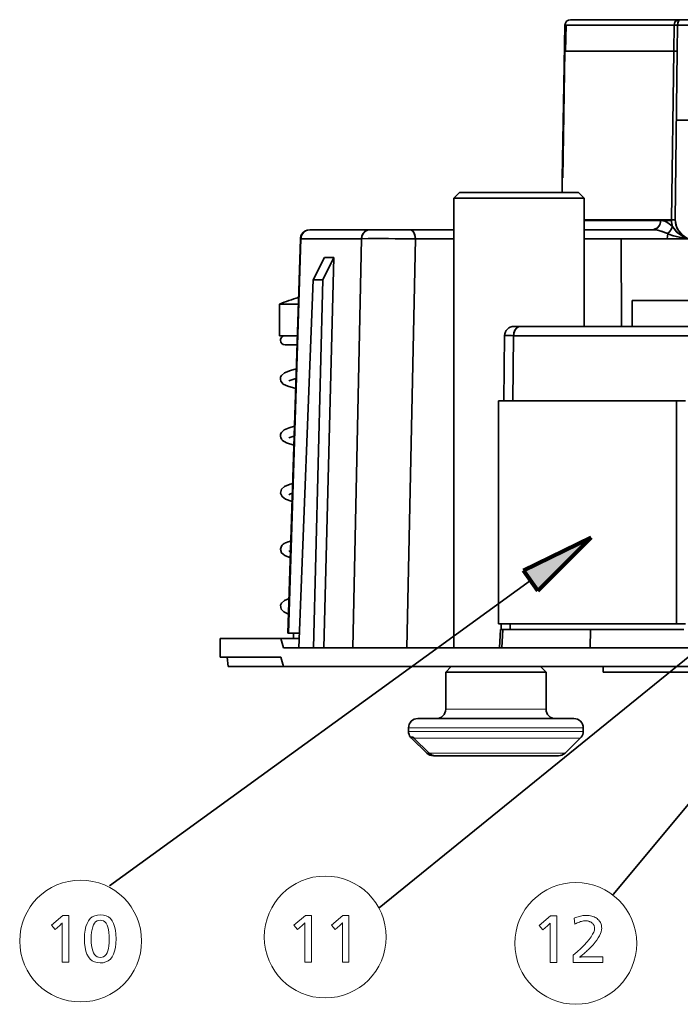
# Model space of a CAD drawing. Extents: x 72 to 826, y 19 to 553.
# Drawn here: x 98 to 133, y 85 to 138 of the extents above; entities that cross this region are included whole.
import ezdxf

# ---------------------------------------------------------------- set-up
doc = ezdxf.new("R2010")
doc.units = 0

msp = doc.modelspace()

# ---------------------------------------------------------------- linework, layer by layer
at = {"color": 7, "lineweight": 35, "ltscale": 0.080143}
msp.add_line((127.171074, 137.353195), (127.11512, 134.147964), dxfattribs=at)
msp.add_line((127.171074, 137.353195), (127.11512, 134.147964), dxfattribs=at)
at = {"color": 7, "lineweight": 35, "ltscale": 0.001475}
msp.add_line((127.171074, 137.353195), (127.23008, 137.353195), dxfattribs=at)
msp.add_line((127.171074, 137.353195), (127.23008, 137.353195), dxfattribs=at)
at = {"color": 7, "lineweight": 35, "ltscale": 0.035136}
msp.add_line((127.23008, 137.353195), (127.205589, 135.947952), dxfattribs=at)
msp.add_line((127.23008, 137.353195), (127.205589, 135.947952), dxfattribs=at)
at = {"color": 7, "lineweight": 35, "ltscale": 0.145161}
msp.add_line((133.036514, 137.353195), (127.23008, 137.353195), dxfattribs=at)
msp.add_line((133.036514, 137.353195), (127.23008, 137.353195), dxfattribs=at)
at = {"color": 7, "lineweight": 35, "ltscale": 0.001465}
msp.add_line((127.529625, 137.647964), (127.471016, 137.647964), dxfattribs=at)
msp.add_line((127.529625, 137.647964), (127.471016, 137.647964), dxfattribs=at)
at = {"color": 7, "lineweight": 35, "ltscale": 0.012927}
msp.add_line((127.988091, 137.647964), (127.471016, 137.647964), dxfattribs=at)
at = {"color": 7, "lineweight": 35, "ltscale": 0.14415}
msp.add_line((133.295609, 137.647964), (127.529625, 137.647964), dxfattribs=at)
msp.add_line((133.295609, 137.647964), (127.529625, 137.647964), dxfattribs=at)
at = {"color": 7, "lineweight": 35, "ltscale": 0.000316}
msp.add_line((127.975471, 137.64769), (127.988091, 137.647964), dxfattribs=at)
at = {"color": 7, "lineweight": 35, "ltscale": 0.1716}
msp.add_line((134.852097, 137.647964), (127.988091, 137.647964), dxfattribs=at)
at = {"color": 7, "lineweight": 35}
for p, q in [((158.804886, 137.647964), (128.88382, 137.647964)), ((121.199501, 103.847977), (121.199501, 128.047958)), ((112.272469, 104.647995), (112.942238, 125.863754)), ((112.299706, 104.647964), (112.969261, 125.865402)), ((112.299706, 104.647964), (112.969261, 125.865402)), ((116.226875, 125.865402), (115.767448, 103.847977)), ((116.226875, 125.865402), (115.767448, 103.847977)), ((119.124611, 125.856674), (118.657967, 103.847977)), ((119.124611, 125.856674), (118.657967, 103.847977)), ((114.203468, 103.847977), (114.73101, 124.855087)), ((114.203468, 103.847977), (114.73101, 124.855087)), ((125.326118, 107.468391), (102.682365, 91.046288)), ((134.551102, 103.969032), (117.17244, 89.867546)), ((148.852737, 103.847977), (119.002724, 103.847977)), ((201.946304, 102.847977), (119.002724, 102.847977)), ((189.078201, 102.547958), (129.232193, 102.547958))]:
    msp.add_line(p, q, dxfattribs=at)
at = {"color": 7, "lineweight": 35, "ltscale": 0.035134}
for p, q in [((133.036514, 137.353195), (133.018784, 135.947952)), ((133.036514, 137.353195), (133.018784, 135.947952)), ((133.226486, 137.353195), (133.209213, 135.947952)), ((133.226486, 137.353195), (133.209213, 135.947952))]:
    msp.add_line(p, q, dxfattribs=at)
at = {"color": 7, "lineweight": 35, "ltscale": 0.004749}
msp.add_line((133.036514, 137.353195), (133.226486, 137.353195), dxfattribs=at)
msp.add_line((133.036514, 137.353195), (133.226486, 137.353195), dxfattribs=at)
at = {"color": 7, "lineweight": 35, "ltscale": 0.067957}
msp.add_line((135.944778, 137.353195), (133.226486, 137.353195), dxfattribs=at)
msp.add_line((135.944778, 137.353195), (133.226486, 137.353195), dxfattribs=at)
at = {"color": 7, "lineweight": 35, "ltscale": 0.0019}
msp.add_line((133.295609, 137.647964), (133.371597, 137.647964), dxfattribs=at)
msp.add_line((133.295609, 137.647964), (133.371597, 137.647964), dxfattribs=at)
at = {"color": 7, "lineweight": 35, "ltscale": 0.071778}
msp.add_line((136.242722, 137.647964), (133.371597, 137.647964), dxfattribs=at)
msp.add_line((136.242722, 137.647964), (133.371597, 137.647964), dxfattribs=at)
at = {"color": 7, "lineweight": 35, "ltscale": 0.170022}
msp.add_line((127.170021, 135.947952), (127.058846, 129.147964), dxfattribs=at)
msp.add_line((127.170021, 135.947952), (127.058846, 129.147964), dxfattribs=at)
at = {"color": 7, "lineweight": 35, "ltscale": 0.000889}
msp.add_line((127.170021, 135.947952), (127.205589, 135.947952), dxfattribs=at)
msp.add_line((127.170021, 135.947952), (127.205589, 135.947952), dxfattribs=at)
at = {"color": 7, "lineweight": 35, "ltscale": 0.14533}
msp.add_line((127.205589, 135.947952), (133.018784, 135.947952), dxfattribs=at)
msp.add_line((127.205589, 135.947952), (133.018784, 135.947952), dxfattribs=at)
at = {"color": 7, "lineweight": 35, "ltscale": 0.226645}
msp.add_line((132.904587, 126.882858), (133.018784, 135.947952), dxfattribs=at)
msp.add_line((132.904587, 126.882858), (133.018784, 135.947952), dxfattribs=at)
at = {"color": 7, "lineweight": 35, "ltscale": 0.004761}
msp.add_line((133.209213, 135.947952), (133.018784, 135.947952), dxfattribs=at)
msp.add_line((133.209213, 135.947952), (133.018784, 135.947952), dxfattribs=at)
at = {"color": 7, "lineweight": 35, "ltscale": 0.226644}
msp.add_line((133.09816, 126.882858), (133.209213, 135.947952), dxfattribs=at)
msp.add_line((133.09816, 126.882858), (133.209213, 135.947952), dxfattribs=at)
at = {"color": 7, "lineweight": 35, "ltscale": 0.125019}
msp.add_line((127.11512, 134.147964), (127.02784, 129.147964), dxfattribs=at)
at = {"color": 7, "lineweight": 35, "ltscale": 0.000637}
msp.add_line((127.11512, 134.147964), (127.140602, 134.147964), dxfattribs=at)
msp.add_line((127.11512, 134.147964), (127.140602, 134.147964), dxfattribs=at)
at = {"color": 7, "lineweight": 35, "ltscale": 0.067373}
msp.add_line((135.85878, 132.247971), (133.163864, 132.247971), dxfattribs=at)
at = {"color": 7, "lineweight": 35, "ltscale": 0.020003}
msp.add_line((127.02784, 129.147964), (127.013878, 128.347977), dxfattribs=at)
at = {"color": 7, "lineweight": 35, "ltscale": 0.000775}
msp.add_line((127.02784, 129.147964), (127.058846, 129.147964), dxfattribs=at)
msp.add_line((127.02784, 129.147964), (127.058846, 129.147964), dxfattribs=at)
at = {"color": 7, "lineweight": 35, "ltscale": 0.010607}
for p, q in [((121.499504, 128.347977), (121.199501, 128.047958)), ((127.899498, 128.347977), (128.199509, 128.047958)), ((121.055916, 102.847977), (120.755928, 102.547958)), ((125.855919, 102.847977), (126.155922, 102.547958))]:
    msp.add_line(p, q, dxfattribs=at)
at = {"color": 7, "lineweight": 35, "ltscale": 0.013468}
msp.add_line((122.038231, 128.347977), (121.499504, 128.347977), dxfattribs=at)
at = {"color": 7, "lineweight": 35, "ltscale": 0.13827}
msp.add_line((127.569038, 128.347977), (122.038231, 128.347977), dxfattribs=at)
at = {"color": 7, "lineweight": 35, "ltscale": 0.008261}
msp.add_line((127.899498, 128.347977), (127.569038, 128.347977), dxfattribs=at)
at = {"color": 7, "lineweight": 35, "ltscale": 0.014731}
for p, q in [((121.788734, 128.047958), (121.199501, 128.047958)), ((121.199501, 103.847977), (121.788734, 103.847977))]:
    msp.add_line(p, q, dxfattribs=at)
at = {"color": 7, "lineweight": 35, "ltscale": 0.151233}
msp.add_line((127.838051, 128.047958), (121.788734, 128.047958), dxfattribs=at)
at = {"color": 7, "lineweight": 35, "ltscale": 0.009036}
msp.add_line((128.199509, 128.047958), (127.838051, 128.047958), dxfattribs=at)
at = {"color": 7, "lineweight": 35, "ltscale": 0.1725}
msp.add_line((128.199509, 121.147964), (128.199509, 128.047958), dxfattribs=at)
at = {"color": 7, "lineweight": 35, "ltscale": 0.10319}
msp.add_line((132.327332, 126.847977), (128.199722, 126.847977), dxfattribs=at)
msp.add_line((132.327332, 126.847977), (128.199722, 126.847977), dxfattribs=at)
at = {"color": 7, "lineweight": 35, "ltscale": 0.117619}
msp.add_line((128.199814, 126.882858), (132.904587, 126.882858), dxfattribs=at)
msp.add_line((128.199814, 126.882858), (132.904587, 126.882858), dxfattribs=at)
at = {"color": 7, "lineweight": 35, "ltscale": 0.014431}
msp.add_line((132.904587, 126.847977), (132.327332, 126.847977), dxfattribs=at)
msp.add_line((132.904587, 126.847977), (132.327332, 126.847977), dxfattribs=at)
at = {"color": 7, "lineweight": 35, "ltscale": 0.000872}
msp.add_line((132.904587, 126.847977), (132.904587, 126.882858), dxfattribs=at)
msp.add_line((132.904587, 126.847977), (132.904587, 126.882858), dxfattribs=at)
at = {"color": 7, "lineweight": 35, "ltscale": 0.004839}
msp.add_line((133.09816, 126.882858), (132.904587, 126.882858), dxfattribs=at)
msp.add_line((133.09816, 126.882858), (132.904587, 126.882858), dxfattribs=at)
at = {"color": 7, "lineweight": 35, "ltscale": 0.080768}
msp.add_line((116.672707, 126.347977), (113.441978, 126.347977), dxfattribs=at)
msp.add_line((116.672707, 126.347977), (113.441978, 126.347977), dxfattribs=at)
at = {"color": 7, "lineweight": 35, "ltscale": 0.136985}
msp.add_line((118.921364, 126.347977), (113.441978, 126.347977), dxfattribs=at)
at = {"color": 7, "lineweight": 35, "ltscale": 0.054336}
msp.add_line((118.846138, 126.347977), (116.672707, 126.347977), dxfattribs=at)
msp.add_line((118.846138, 126.347977), (116.672707, 126.347977), dxfattribs=at)
at = {"color": 7, "lineweight": 35, "ltscale": 0.004409}
msp.add_line((118.272911, 126.347977), (118.09655, 126.347977), dxfattribs=at)
at = {"color": 7, "lineweight": 35, "ltscale": 0.074855}
msp.add_line((121.200325, 126.347977), (118.206108, 126.347977), dxfattribs=at)
at = {"color": 7, "lineweight": 35, "ltscale": 0.014268}
msp.add_line((118.84362, 126.347977), (118.272911, 126.347977), dxfattribs=at)
at = {"color": 7, "lineweight": 35, "ltscale": 0.006204}
msp.add_line((119.091774, 126.347977), (118.84362, 126.347977), dxfattribs=at)
at = {"color": 7, "lineweight": 35, "ltscale": 0.058834}
msp.add_line((118.846138, 126.347977), (121.199501, 126.347977), dxfattribs=at)
msp.add_line((118.846138, 126.347977), (121.199501, 126.347977), dxfattribs=at)
at = {"color": 7, "lineweight": 35, "ltscale": 0.092239}
msp.add_line((131.889069, 126.347977), (128.199509, 126.347977), dxfattribs=at)
at = {"color": 7, "lineweight": 35, "ltscale": 0.048877}
msp.add_line((130.154602, 126.347977), (128.199509, 126.347977), dxfattribs=at)
msp.add_line((130.154602, 126.347977), (128.199509, 126.347977), dxfattribs=at)
at = {"color": 7, "lineweight": 35, "ltscale": 0.043362}
msp.add_line((131.889069, 126.347977), (130.154602, 126.347977), dxfattribs=at)
msp.add_line((131.889069, 126.347977), (130.154602, 126.347977), dxfattribs=at)
at = {"color": 7, "lineweight": 35, "ltscale": 0.000726}
msp.add_line((132.681747, 126.142227), (132.708298, 126.130478), dxfattribs=at)
at = {"color": 7, "lineweight": 35, "ltscale": 0.000729}
msp.add_line((132.681747, 126.142227), (132.70842, 126.130417), dxfattribs=at)
at = {"color": 7, "lineweight": 35, "ltscale": 0.000677}
msp.add_line((112.969261, 125.865402), (112.942238, 125.863754), dxfattribs=at)
at = {"color": 7, "lineweight": 35, "ltscale": 0.08144}
msp.add_line((116.226875, 125.865402), (112.969261, 125.865402), dxfattribs=at)
msp.add_line((116.226875, 125.865402), (112.969261, 125.865402), dxfattribs=at)
at = {"color": 7, "lineweight": 35, "ltscale": 0.051872}
msp.add_line((119.124611, 125.856674), (121.199501, 125.856674), dxfattribs=at)
msp.add_line((119.124611, 125.856674), (121.199501, 125.856674), dxfattribs=at)
at = {"color": 7, "lineweight": 35, "ltscale": 0.049966}
msp.add_line((130.198166, 125.856674), (128.199509, 125.856674), dxfattribs=at)
msp.add_line((130.198166, 125.856674), (128.199509, 125.856674), dxfattribs=at)
at = {"color": 7, "lineweight": 35, "ltscale": 0.06189}
msp.add_line((132.673752, 125.856674), (130.198166, 125.856674), dxfattribs=at)
msp.add_line((132.673752, 125.856674), (130.198166, 125.856674), dxfattribs=at)
at = {"color": 7, "lineweight": 35, "ltscale": 0.117719}
msp.add_line((130.205338, 121.147934), (130.198166, 125.856674), dxfattribs=at)
msp.add_line((130.205338, 121.147934), (130.198166, 125.856674), dxfattribs=at)
at = {"color": 7, "lineweight": 35, "ltscale": 0.027637}
msp.add_line((133.779221, 125.856674), (132.673752, 125.856674), dxfattribs=at)
msp.add_line((133.779221, 125.856674), (132.673752, 125.856674), dxfattribs=at)
at = {"color": 7, "lineweight": 35, "ltscale": 0.033699}
msp.add_line((114.236092, 124.855087), (113.633766, 123.649185), dxfattribs=at)
msp.add_line((114.236092, 124.855087), (113.633766, 123.649185), dxfattribs=at)
at = {"color": 7, "lineweight": 35, "ltscale": 0.033517}
msp.add_line((114.73101, 124.855087), (114.145119, 123.649185), dxfattribs=at)
msp.add_line((114.73101, 124.855087), (114.145119, 123.649185), dxfattribs=at)
at = {"color": 7, "lineweight": 35, "ltscale": 0.495406}
msp.add_line((112.862206, 103.847977), (113.633766, 123.649185), dxfattribs=at)
msp.add_line((112.862206, 103.847977), (113.633766, 123.649185), dxfattribs=at)
at = {"color": 7, "lineweight": 35, "ltscale": 0.012784}
msp.add_line((113.633766, 123.649185), (114.145119, 123.649185), dxfattribs=at)
msp.add_line((113.633766, 123.649185), (114.145119, 123.649185), dxfattribs=at)
at = {"color": 7, "lineweight": 35, "ltscale": 0.495189}
msp.add_line((113.643669, 103.847977), (114.145119, 123.649185), dxfattribs=at)
msp.add_line((113.643669, 103.847977), (114.145119, 123.649185), dxfattribs=at)
at = {"color": 7, "lineweight": 35, "ltscale": 0.095673}
msp.add_line((134.608505, 122.547958), (130.78157, 122.547958), dxfattribs=at)
at = {"color": 7, "lineweight": 35, "ltscale": 0.035}
msp.add_line((130.78157, 121.147964), (130.78157, 122.547958), dxfattribs=at)
at = {"color": 7, "lineweight": 35, "ltscale": 0.000408}
msp.add_line((111.817635, 122.347977), (111.833961, 122.347977), dxfattribs=at)
at = {"color": 7, "lineweight": 35, "ltscale": 0.0425}
msp.add_line((111.817635, 122.347977), (111.817635, 120.647964), dxfattribs=at)
at = {"color": 7, "lineweight": 35, "ltscale": 0.024932}
msp.add_line((111.833961, 122.347977), (112.831245, 122.347977), dxfattribs=at)
at = {"color": 7, "lineweight": 35, "ltscale": 0.009101}
msp.add_line((124.788979, 121.147964), (124.42495, 121.147964), dxfattribs=at)
at = {"color": 7, "lineweight": 35, "ltscale": 0.016606}
msp.add_line((124.425087, 121.147964), (125.089333, 121.147964), dxfattribs=at)
at = {"color": 7, "lineweight": 35, "ltscale": 0.232669}
msp.add_line((134.095749, 121.147964), (124.788979, 121.147964), dxfattribs=at)
msp.add_line((134.095749, 121.147964), (124.788979, 121.147964), dxfattribs=at)
at = {"color": 7, "lineweight": 35, "ltscale": 0.142306}
msp.add_line((125.089333, 121.147964), (130.78157, 121.147964), dxfattribs=at)
at = {"color": 7, "lineweight": 35, "ltscale": 0.070605}
msp.add_line((132.389572, 121.147964), (129.565369, 121.147964), dxfattribs=at)
at = {"color": 7, "lineweight": 35, "ltscale": 0.042712}
msp.add_line((134.098068, 121.147964), (132.389572, 121.147964), dxfattribs=at)
at = {"color": 7, "lineweight": 35, "ltscale": 0.023998}
msp.add_line((111.817635, 120.647964), (112.777565, 120.647964), dxfattribs=at)
at = {"color": 7, "lineweight": 35, "ltscale": 0.000676}
msp.add_line((112.804878, 120.647964), (112.777855, 120.647964), dxfattribs=at)
at = {"color": 7, "lineweight": 35, "ltscale": 0.087597}
msp.add_line((123.92498, 120.653702), (123.884789, 117.15007), dxfattribs=at)
at = {"color": 7, "lineweight": 35, "ltscale": 0.087454}
msp.add_line((124.410271, 120.647964), (124.368767, 117.15007), dxfattribs=at)
msp.add_line((124.410271, 120.647964), (124.368767, 117.15007), dxfattribs=at)
at = {"color": 7, "lineweight": 35, "ltscale": 0.275517}
msp.add_line((135.430954, 120.647964), (124.410271, 120.647964), dxfattribs=at)
msp.add_line((135.430954, 120.647964), (124.410271, 120.647964), dxfattribs=at)
at = {"color": 7, "lineweight": 35, "ltscale": 0.016104}
msp.add_line((112.117622, 120.147964), (112.761787, 120.147964), dxfattribs=at)
at = {"color": 7, "lineweight": 35, "ltscale": 0.010127}
msp.add_line((112.322212, 118.209824), (112.704811, 118.342941), dxfattribs=at)
at = {"color": 7, "lineweight": 35, "ltscale": 0.001496}
msp.add_line((112.703865, 118.31279), (112.645943, 118.327744), dxfattribs=at)
at = {"color": 7, "lineweight": 35, "ltscale": 0.239388}
for p, q in [((133.170517, 117.15007), (123.594978, 117.15007)), ((133.170517, 105.15007), (123.594978, 105.15007))]:
    msp.add_line(p, q, dxfattribs=at)
at = {"color": 7, "lineweight": 35, "ltscale": 0.3}
for p, q in [((123.594978, 105.15007), (123.594978, 117.15007)), ((133.170517, 105.15007), (133.170517, 117.15007))]:
    msp.add_line(p, q, dxfattribs=at)
at = {"color": 7, "lineweight": 35, "ltscale": 0.012092}
for p, q in [((133.170517, 117.15007), (133.65419, 117.15007)), ((133.170517, 105.15007), (133.65419, 105.15007))]:
    msp.add_line(p, q, dxfattribs=at)
at = {"color": 7, "lineweight": 35, "ltscale": 0.008328}
msp.add_line((112.322227, 115.149826), (112.634865, 115.264786), dxfattribs=at)
at = {"color": 7, "lineweight": 35, "ltscale": 5e-05}
msp.add_line((112.569633, 114.047958), (112.567635, 114.047958), dxfattribs=at)
at = {"color": 7, "lineweight": 35, "ltscale": 0.001246}
msp.add_line((112.567635, 113.998123), (112.567635, 114.047958), dxfattribs=at)
at = {"color": 7, "lineweight": 100, "ltscale": 0.101379}
for p, q in [((124.937859, 108.01033), (128.577759, 109.797951)), ((128.577759, 109.797951), (125.714378, 106.926453))]:
    msp.add_line(p, q, dxfattribs=at)
at = {"color": 7, "lineweight": 35, "ltscale": 0.000894}
msp.add_line((112.322304, 109.029892), (112.353188, 109.047958), dxfattribs=at)
at = {"color": 7, "lineweight": 35, "ltscale": 0.001614}
msp.add_line((112.353188, 109.047958), (112.41227, 109.07402), dxfattribs=at)
at = {"color": 7, "lineweight": 100, "ltscale": 0.033333}
msp.add_line((125.714378, 106.926453), (124.937859, 108.01033), dxfattribs=at)
at = {"color": 7, "lineweight": 35, "ltscale": 0.001066}
msp.add_line((111.900276, 106.227432), (111.921333, 106.264511), dxfattribs=at)
at = {"color": 7, "lineweight": 35, "ltscale": 0.007564}
msp.add_line((123.74752, 105.15007), (123.744057, 104.847549), dxfattribs=at)
at = {"color": 7, "lineweight": 35, "ltscale": 0.007553}
msp.add_line((124.226814, 105.15007), (124.223244, 104.847977), dxfattribs=at)
msp.add_line((124.226814, 105.15007), (124.223244, 104.847977), dxfattribs=at)
at = {"color": 7, "lineweight": 35, "ltscale": 0.000681}
msp.add_line((112.299706, 104.647964), (112.272469, 104.647995), dxfattribs=at)
at = {"color": 7, "lineweight": 35, "ltscale": 0.000661}
msp.add_line((112.299706, 104.647964), (112.273262, 104.647964), dxfattribs=at)
at = {"color": 7, "lineweight": 35, "ltscale": 0.014842}
msp.add_line((112.299706, 104.647964), (112.893379, 104.647964), dxfattribs=at)
msp.add_line((112.299706, 104.647964), (112.893379, 104.647964), dxfattribs=at)
at = {"color": 7, "lineweight": 35, "ltscale": 0.007499}
msp.add_line((112.567635, 104.347977), (112.567635, 104.647934), dxfattribs=at)
at = {"color": 7, "lineweight": 35, "ltscale": 0.025031}
for p, q in [((123.657204, 103.847946), (123.706673, 104.847946)), ((123.779366, 103.847977), (123.829018, 104.847977)), ((123.779366, 103.847977), (123.829018, 104.847977))]:
    msp.add_line(p, q, dxfattribs=at)
at = {"color": 7, "lineweight": 35, "ltscale": 0.00306}
msp.add_line((123.706627, 104.847977), (123.829018, 104.847977), dxfattribs=at)
at = {"color": 7, "lineweight": 35, "ltscale": 0.003059}
msp.add_line((123.706673, 104.847946), (123.829018, 104.847977), dxfattribs=at)
at = {"color": 7, "lineweight": 35, "ltscale": 0.001795}
msp.add_line((123.881889, 104.847977), (123.810097, 104.847977), dxfattribs=at)
at = {"color": 7, "lineweight": 35, "ltscale": 0.118091}
for p, q in [((123.829018, 104.847977), (128.552673, 104.847977)), ((128.552673, 104.847977), (123.829018, 104.847977))]:
    msp.add_line(p, q, dxfattribs=at)
at = {"color": 7, "lineweight": 35, "ltscale": 0.008806}
msp.add_line((123.881889, 104.847977), (124.234123, 104.847977), dxfattribs=at)
at = {"color": 7, "lineweight": 35, "ltscale": 0.233035}
msp.add_line((133.555527, 104.847977), (124.234123, 104.847977), dxfattribs=at)
at = {"color": 7, "lineweight": 35, "ltscale": 0.025007}
msp.add_line((128.552673, 104.847977), (128.528992, 103.847977), dxfattribs=at)
msp.add_line((128.552673, 104.847977), (128.528992, 103.847977), dxfattribs=at)
at = {"color": 7, "lineweight": 35, "ltscale": 0.125071}
for p, q in [((128.552673, 104.847977), (133.555496, 104.847977)), ((133.555496, 104.847977), (128.552673, 104.847977))]:
    msp.add_line(p, q, dxfattribs=at)
at = {"color": 7, "lineweight": 35, "ltscale": 0.08157}
for p, q in [((111.894966, 104.347977), (108.632179, 104.347977)), ((111.894966, 103.347977), (108.632179, 103.347977))]:
    msp.add_line(p, q, dxfattribs=at)
at = {"color": 7, "lineweight": 35, "ltscale": 0.025}
msp.add_line((108.632179, 103.347977), (108.632179, 104.347977), dxfattribs=at)
at = {"color": 7, "lineweight": 35, "ltscale": 0.012955}
for p, q in [((111.894966, 104.347977), (112.031044, 103.847977)), ((112.031044, 102.847977), (111.894966, 103.347977))]:
    msp.add_line(p, q, dxfattribs=at)
at = {"color": 7, "lineweight": 35, "ltscale": 0.024668}
msp.add_line((112.881691, 104.347977), (111.894966, 104.347977), dxfattribs=at)
at = {"color": 7, "lineweight": 35, "ltscale": 0.020779}
msp.add_line((112.862206, 103.847977), (112.031044, 103.847977), dxfattribs=at)
at = {"color": 7, "lineweight": 35, "ltscale": 0.003164}
msp.add_line((112.117622, 104.347977), (112.244194, 104.347977), dxfattribs=at)
at = {"color": 7, "lineweight": 35, "ltscale": 0.011258}
msp.add_line((112.56794, 104.347977), (112.117622, 104.347977), dxfattribs=at)
at = {"color": 7, "lineweight": 35, "ltscale": 0.015937}
msp.add_line((112.244194, 104.347977), (112.881691, 104.347977), dxfattribs=at)
at = {"color": 7, "lineweight": 35, "ltscale": 0.019537}
msp.add_line((112.862206, 103.847977), (113.643669, 103.847977), dxfattribs=at)
msp.add_line((112.862206, 103.847977), (113.643669, 103.847977), dxfattribs=at)
at = {"color": 7, "lineweight": 35, "ltscale": 0.133976}
msp.add_line((119.002724, 103.847977), (113.643669, 103.847977), dxfattribs=at)
at = {"color": 7, "lineweight": 35, "ltscale": 0.013995}
msp.add_line((113.643669, 103.847977), (114.203468, 103.847977), dxfattribs=at)
msp.add_line((113.643669, 103.847977), (114.203468, 103.847977), dxfattribs=at)
at = {"color": 7, "lineweight": 35, "ltscale": 0.0391}
msp.add_line((115.767448, 103.847977), (114.203468, 103.847977), dxfattribs=at)
msp.add_line((115.767448, 103.847977), (114.203468, 103.847977), dxfattribs=at)
at = {"color": 7, "lineweight": 35, "ltscale": 0.072263}
msp.add_line((118.657967, 103.847977), (115.767448, 103.847977), dxfattribs=at)
msp.add_line((118.657967, 103.847977), (115.767448, 103.847977), dxfattribs=at)
at = {"color": 7, "lineweight": 35, "ltscale": 0.012904}
msp.add_line((116.799202, 103.847977), (117.315346, 103.847977), dxfattribs=at)
at = {"color": 7, "lineweight": 35, "ltscale": 0.000797}
msp.add_line((117.447151, 103.847946), (117.415291, 103.847977), dxfattribs=at)
at = {"color": 7, "lineweight": 35, "ltscale": 0.000464}
msp.add_line((117.781334, 103.847946), (117.762764, 103.847946), dxfattribs=at)
at = {"color": 7, "lineweight": 35, "ltscale": 0.063538}
msp.add_line((118.657967, 103.847977), (121.199501, 103.847977), dxfattribs=at)
msp.add_line((118.657967, 103.847977), (121.199501, 103.847977), dxfattribs=at)
at = {"color": 7, "lineweight": 35, "ltscale": 0.046712}
msp.add_line((121.788734, 103.847977), (123.657204, 103.847977), dxfattribs=at)
at = {"color": 7, "lineweight": 35, "ltscale": 0.003058}
msp.add_line((123.657051, 103.847977), (123.779366, 103.847977), dxfattribs=at)
at = {"color": 7, "lineweight": 35, "ltscale": 0.000852}
msp.add_line((123.745277, 103.847977), (123.779366, 103.847977), dxfattribs=at)
at = {"color": 7, "lineweight": 35, "ltscale": 0.118741}
msp.add_line((128.528992, 103.847977), (123.779366, 103.847977), dxfattribs=at)
msp.add_line((128.528992, 103.847977), (123.779366, 103.847977), dxfattribs=at)
at = {"color": 7, "lineweight": 35, "ltscale": 0.124403}
msp.add_line((133.505112, 103.847977), (128.528992, 103.847977), dxfattribs=at)
msp.add_line((133.505112, 103.847977), (128.528992, 103.847977), dxfattribs=at)
at = {"color": 7, "lineweight": 35, "ltscale": 0.443023}
msp.add_line((141.078064, 104.216736), (129.766724, 90.575447), dxfattribs=at)
at = {"color": 7, "lineweight": 35, "ltscale": 0.012556}
msp.add_line((109.047691, 102.847977), (109.000465, 103.347977), dxfattribs=at)
at = {"color": 7, "lineweight": 35, "ltscale": 0.074583}
msp.add_line((109.047691, 102.847977), (112.031029, 102.847977), dxfattribs=at)
at = {"color": 7, "lineweight": 35, "ltscale": 0.174292}
msp.add_line((119.002724, 102.847977), (112.031044, 102.847977), dxfattribs=at)
at = {"color": 7, "lineweight": 35, "ltscale": 0.0075}
msp.add_line((129.232193, 102.547958), (129.232193, 102.847977), dxfattribs=at)
at = {"color": 7, "lineweight": 35, "ltscale": 0.073068}
msp.add_line((120.755928, 102.547958), (123.678642, 102.547958), dxfattribs=at)
at = {"color": 7, "lineweight": 35, "ltscale": 0.05}
for p, q in [((120.755928, 102.547958), (120.755928, 100.547958)), ((126.155922, 102.547958), (126.155922, 100.547958))]:
    msp.add_line(p, q, dxfattribs=at)
at = {"color": 7, "lineweight": 35, "ltscale": 0.055473}
msp.add_line((123.678642, 102.547958), (125.897575, 102.547958), dxfattribs=at)
at = {"color": 7, "lineweight": 35, "ltscale": 0.006459}
msp.add_line((125.897575, 102.547958), (126.155922, 102.547958), dxfattribs=at)
at = {"color": 7, "lineweight": 13, "ltscale": 0.073068}
msp.add_line((120.755928, 100.547958), (123.678642, 100.547958), dxfattribs=at)
at = {"color": 7, "lineweight": 13, "ltscale": 0.061932}
msp.add_line((123.678642, 100.547958), (126.155922, 100.547958), dxfattribs=at)
at = {"color": 7, "lineweight": 35, "ltscale": 0.113661}
msp.add_line((119.255928, 100.047958), (123.802376, 100.047958), dxfattribs=at)
at = {"color": 7, "lineweight": 35, "ltscale": 0.096339}
msp.add_line((123.802376, 100.047958), (127.655922, 100.047958), dxfattribs=at)
at = {"color": 7, "lineweight": 13, "ltscale": 0.127192}
for p, q in [((118.755928, 99.547958), (123.84362, 99.547958)), ((118.755928, 99.355087), (123.84362, 99.355087))]:
    msp.add_line(p, q, dxfattribs=at)
at = {"color": 7, "lineweight": 35, "ltscale": 0.004822}
for p, q in [((118.755928, 99.547958), (118.755928, 99.355087)), ((128.15593, 99.547958), (128.15593, 99.355087))]:
    msp.add_line(p, q, dxfattribs=at)
at = {"color": 7, "lineweight": 13, "ltscale": 0.107808}
msp.add_line((123.84362, 99.547958), (128.15593, 99.547958), dxfattribs=at)
at = {"color": 7, "lineweight": 13, "ltscale": 0.066978}
msp.add_line((123.84362, 99.355087), (126.522743, 99.355087), dxfattribs=at)
at = {"color": 7, "lineweight": 13, "ltscale": 0.04083}
msp.add_line((126.522743, 99.355087), (128.15593, 99.355087), dxfattribs=at)
at = {"color": 7, "lineweight": 35, "ltscale": 0.003473}
msp.add_line((118.861382, 99.047928), (119.000298, 99.047958), dxfattribs=at)
at = {"color": 7, "lineweight": 35, "ltscale": 0.001556}
for p, q in [((118.876564, 99.047958), (118.917992, 99.001511)), ((119.000298, 99.047958), (119.041725, 99.001511)), ((128.035294, 99.047958), (127.993843, 99.001511))]:
    msp.add_line(p, q, dxfattribs=at)
at = {"color": 7, "lineweight": 35, "ltscale": 0.028728}
for p, q in [((119.735954, 98.194412), (118.917992, 99.001511)), ((119.859688, 98.194412), (119.041725, 99.001511)), ((127.17588, 98.194412), (127.993843, 99.001511))]:
    msp.add_line(p, q, dxfattribs=at)
at = {"color": 7, "lineweight": 13, "ltscale": 0.119745}
msp.add_line((119.041725, 99.001511), (123.831535, 99.001511), dxfattribs=at)
at = {"color": 7, "lineweight": 13, "ltscale": 0.064891}
msp.add_line((123.831535, 99.001511), (126.427193, 99.001511), dxfattribs=at)
at = {"color": 7, "lineweight": 13, "ltscale": 0.028665}
msp.add_line((126.427193, 99.001511), (127.573784, 99.001511), dxfattribs=at)
at = {"color": 7, "lineweight": 13, "ltscale": 0.010501}
msp.add_line((127.573784, 99.001511), (127.993843, 99.001511), dxfattribs=at)
at = {"color": 7, "lineweight": 35, "ltscale": 0.000379}
msp.add_line((128.050461, 99.047928), (128.035294, 99.047958), dxfattribs=at)
at = {"color": 7, "lineweight": 13, "ltscale": 0.097632}
msp.add_line((119.859688, 98.194412), (123.764961, 98.194412), dxfattribs=at)
at = {"color": 7, "lineweight": 35, "ltscale": 0.003093}
msp.add_line((120.2201, 98.047958), (120.096367, 98.047958), dxfattribs=at)
at = {"color": 7, "lineweight": 35, "ltscale": 0.087893}
msp.add_line((120.2201, 98.047958), (123.735802, 98.047958), dxfattribs=at)
at = {"color": 7, "lineweight": 35, "ltscale": 0.047022}
msp.add_line((123.735802, 98.047958), (125.616676, 98.047958), dxfattribs=at)
at = {"color": 7, "lineweight": 13, "ltscale": 0.051922}
msp.add_line((123.764961, 98.194412), (125.841835, 98.194412), dxfattribs=at)
at = {"color": 7, "lineweight": 35, "ltscale": 0.02997}
msp.add_line((125.616676, 98.047958), (126.815468, 98.047958), dxfattribs=at)
at = {"color": 7, "lineweight": 13, "ltscale": 0.025052}
msp.add_line((125.841835, 98.194412), (126.84391, 98.194412), dxfattribs=at)
at = {"color": 7, "lineweight": 13, "ltscale": 0.008299}
msp.add_line((126.84391, 98.194412), (127.17588, 98.194412), dxfattribs=at)
at = {"color": 7, "lineweight": 35}
for points in [[(133.295609, 137.647964), (133.246429, 137.642517), (133.198944, 137.626312), (133.154724, 137.599747), (133.08287, 137.519257), (133.036514, 137.35321)], [(133.036514, 137.353195), (133.088181, 137.527634), (133.218704, 137.634415), (133.295609, 137.647964)], [(133.371597, 137.647964), (133.348892, 137.644241), (133.306564, 137.616104), (133.280594, 137.581497), (133.243729, 137.489731), (133.226486, 137.353195)], [(133.371597, 137.647964), (133.343597, 137.642319), (133.316635, 137.625626), (133.291763, 137.598495), (133.251816, 137.517349), (133.226486, 137.35321)], [(131.889069, 126.347977), (132.014511, 126.368896), (132.13002, 126.430321), (132.226257, 126.528572), (132.294052, 126.656868), (132.327332, 126.847977)], [(132.327332, 126.847977), (132.278931, 126.619766), (132.143784, 126.441238), (131.951996, 126.353165), (131.889069, 126.347977)], [(132.327332, 126.847977), (132.552643, 126.800522), (132.765884, 126.676407), (132.949814, 126.518784)], [(132.327332, 126.847977), (132.539886, 126.805618), (132.678589, 126.735733), (132.949814, 126.518784)], [(133.779221, 125.856674), (133.509537, 126.041061), (133.302048, 126.263962), (133.16243, 126.5215), (133.09816, 126.882858)], [(133.779221, 125.856674), (133.471115, 126.075089), (133.230362, 126.375748), (133.130844, 126.620224), (133.09816, 126.882858)], [(113.047676, 126.124146), (112.991531, 126.000526), (112.969269, 125.865425)], [(113.047676, 126.124146), (113.013191, 126.095879), (112.989738, 126.061234)], [(113.047676, 126.124146), (113.013191, 126.095879), (112.989738, 126.061234)], [(113.441978, 126.347977), (113.326607, 126.33287), (113.218201, 126.288475), (113.047676, 126.124146)], [(116.226875, 125.865402), (116.25251, 126.015762), (116.318352, 126.151505), (116.416939, 126.257462), (116.541359, 126.32576), (116.672707, 126.347977)], [(116.672707, 126.347977), (116.545135, 126.327087), (116.427734, 126.265831), (116.330009, 126.168068), (116.261093, 126.040718), (116.226883, 125.865425)], [(118.206108, 126.347977), (118.197334, 126.347893), (118.18856, 126.347641)], [(118.206108, 126.347977), (118.197334, 126.347893), (118.18856, 126.347641)], [(119.124611, 125.856697), (119.1026, 126.042984), (119.04528, 126.197525), (118.966675, 126.298721), (118.846138, 126.347977)], [(118.846138, 126.347977), (118.889671, 126.341782), (118.971046, 126.294754), (119.042274, 126.202744), (119.091759, 126.083511), (119.124611, 125.856674)], [(131.889069, 126.347977), (132.157639, 126.319626), (132.334244, 126.275009), (132.681747, 126.142227)], [(131.889069, 126.347977), (132.15303, 126.320541), (132.417664, 126.247971), (132.681747, 126.142227)], [(132.708298, 126.130486), (132.68309, 126.000008), (132.673767, 125.856697)], [(132.708298, 126.130486), (132.68309, 126.000008), (132.673767, 125.856697)], [(132.681747, 126.142227), (132.825821, 126.276199), (132.949814, 126.518784)], [(132.681747, 126.142227), (132.883133, 126.356705), (132.949814, 126.518784)], [(132.708282, 126.130478), (132.991898, 126.024765), (133.569748, 125.887924), (133.779221, 125.856674)], [(132.708405, 126.130417), (133.000351, 126.022141), (133.582016, 125.885788), (133.779221, 125.856674)], [(132.949844, 126.518784), (133.159225, 126.255173), (133.413712, 126.046768), (133.779221, 125.856674)], [(132.949844, 126.518784), (133.23085, 126.187576), (133.588821, 125.943619), (133.779221, 125.856674)], [(112.969261, 125.865425), (112.949051, 125.864815), (112.942223, 125.863747)], [(124.410271, 120.647964), (124.428749, 120.802048), (124.483635, 120.943497), (124.56736, 121.053238), (124.676414, 121.12532), (124.788979, 121.147964)], [(124.788979, 121.147964), (124.679649, 121.126671), (124.578514, 121.063629), (124.493561, 120.960785), (124.434456, 120.82373), (124.410286, 120.647964)], [(111.921272, 118.50444), (112.090462, 118.654282), (112.4076, 118.780045), (112.722069, 118.860916)], [(112.688148, 117.802353), (112.262398, 117.923538), (112.019325, 118.047836), (111.897835, 118.193192), (111.868019, 118.312271)], [(111.921303, 115.444473), (112.067421, 115.580612), (112.338615, 115.698471), (112.624138, 115.778)], [(112.591866, 114.765427), (112.201912, 114.887283), (111.986977, 115.014725), (111.949486, 115.05336)], [(112.49662, 111.730148), (112.13517, 111.857559), (111.953133, 111.98912), (111.868828, 112.180466), (111.921333, 112.384506)], [(111.921333, 112.384506), (112.091957, 112.535141), (112.385994, 112.653488), (112.526543, 112.693344)], [(112.400337, 108.697647), (112.101707, 108.814926), (111.927788, 108.961411), (111.867912, 109.161087), (111.921394, 109.3246)], [(111.921333, 106.264511), (112.081871, 106.409317), (112.330818, 106.515915)], [(112.304695, 105.668411), (112.048027, 105.787338), (111.90554, 105.937851), (111.873787, 106.14946), (111.900276, 106.227432)]]:
    msp.add_lwpolyline(points, dxfattribs=at)
at = {"color": 7, "lineweight": 13}
for points in [[(100.491058, 89.449738), (100.491058, 86.949738), (100.135414, 86.949738), (100.135414, 88.903519), (100.135704, 88.929672), (100.135956, 88.953514), (100.136185, 88.975052), (100.136375, 88.99427), (100.136543, 89.011185), (100.136681, 89.025787), (100.13678, 89.038078), (100.136856, 89.048058), (100.136902, 89.055725), (100.136917, 89.061081), (100.127388, 89.04969), (100.116806, 89.037727), (100.105179, 89.0252), (100.092499, 89.0121), (100.078766, 88.998428), (100.063988, 88.984192), (100.048157, 88.969376), (100.031273, 88.953995), (100.013344, 88.938042), (99.994362, 88.921524), (99.743759, 88.703934), (99.545685, 88.939529), (100.159424, 89.449738)], [(102.186737, 89.491753), (102.346115, 89.478798), (102.488716, 89.439949), (102.614548, 89.375198), (102.723595, 89.284546), (102.815865, 89.167999), (102.891357, 89.025543), (102.950081, 88.857193), (102.99202, 88.662941), (103.017181, 88.442787), (103.025574, 88.196732), (103.017082, 87.950966), (102.9916, 87.731064), (102.949135, 87.537041), (102.889679, 87.368881), (102.81324, 87.226593), (102.71981, 87.110176), (102.609398, 87.01963), (102.481995, 86.954956), (102.337608, 86.916153), (102.176231, 86.903214), (102.014862, 86.916283), (101.870468, 86.955498), (101.743073, 87.020851), (101.63266, 87.112343), (101.53923, 87.229973), (101.462791, 87.373741), (101.403336, 87.543655), (101.36087, 87.739708), (101.335388, 87.961906), (101.326897, 88.210236), (101.335495, 88.453728), (101.36129, 88.671585), (101.404282, 88.863808), (101.46447, 89.030411), (101.541855, 89.171371), (101.636436, 89.286713), (101.748215, 89.376419), (101.877197, 89.440491), (102.023369, 89.478935)], [(102.177734, 89.199135), (102.085358, 89.189095), (102.002701, 89.158981), (101.929771, 89.10878), (101.86657, 89.038513), (101.813087, 88.948158), (101.769333, 88.83773), (101.735298, 88.707222), (101.710991, 88.556641), (101.696404, 88.385971), (101.691536, 88.195236), (101.696434, 88.005348), (101.711105, 87.835449), (101.735565, 87.685539), (101.769814, 87.555618), (101.813835, 87.445686), (101.867653, 87.355736), (101.931244, 87.285782), (102.004623, 87.235809), (102.087791, 87.205826), (102.180733, 87.195831), (102.272255, 87.205589), (102.354141, 87.234848), (102.426399, 87.283615), (102.489021, 87.351898), (102.542007, 87.439682), (102.585358, 87.546974), (102.619072, 87.673775), (102.643158, 87.820084), (102.657608, 87.985901), (102.66243, 88.171227), (102.657578, 88.366524), (102.643044, 88.541275), (102.618805, 88.695457), (102.584877, 88.829086), (102.541252, 88.942154), (102.487938, 89.034668), (102.424927, 89.106621), (102.352226, 89.15802), (102.269829, 89.188858)], [(113.539421, 89.450562), (113.539421, 86.950562), (113.183777, 86.950562), (113.183777, 88.904343), (113.184067, 88.930496), (113.184319, 88.954338), (113.184547, 88.975876), (113.184738, 88.995094), (113.184906, 89.012009), (113.185043, 89.026611), (113.185143, 89.038902), (113.185219, 89.048882), (113.185265, 89.056549), (113.18528, 89.061905), (113.175751, 89.050514), (113.165169, 89.038551), (113.153542, 89.026024), (113.140862, 89.012924), (113.127129, 88.999252), (113.11235, 88.985016), (113.096519, 88.9702), (113.079636, 88.954819), (113.061707, 88.938866), (113.042725, 88.922348), (112.792122, 88.704758), (112.594048, 88.940353), (113.207787, 89.450562)], [(115.55323, 89.450562), (115.55323, 86.950562), (115.197586, 86.950562), (115.197586, 88.904343), (115.197868, 88.930496), (115.198128, 88.954338), (115.198349, 88.975876), (115.198547, 88.995094), (115.198708, 89.012009), (115.198845, 89.026611), (115.198952, 89.038902), (115.199028, 89.048882), (115.199074, 89.056549), (115.199089, 89.061905), (115.18956, 89.050514), (115.178978, 89.038551), (115.167351, 89.026024), (115.154671, 89.012924), (115.140938, 88.999252), (115.12616, 88.985016), (115.110329, 88.9702), (115.093445, 88.954819), (115.075508, 88.938866), (115.056526, 88.922348), (114.805931, 88.704758), (114.607849, 88.940353), (115.221596, 89.450562)], [(126.72805, 89.431686), (126.72805, 86.931686), (126.372406, 86.931686), (126.372406, 88.885468), (126.372696, 88.911621), (126.372948, 88.935463), (126.373177, 88.957001), (126.373367, 88.976219), (126.373535, 88.993134), (126.373672, 89.007736), (126.373772, 89.020027), (126.373848, 89.030006), (126.373894, 89.037674), (126.373909, 89.04303), (126.36438, 89.031639), (126.353798, 89.019676), (126.342171, 89.007149), (126.329491, 88.994049), (126.315758, 88.980377), (126.30098, 88.966141), (126.285149, 88.951324), (126.268265, 88.935944), (126.250336, 88.919991), (126.231354, 88.903473), (125.980751, 88.685883), (125.782677, 88.921478), (126.396416, 89.431686)], [(127.664429, 89.313133), (127.735825, 89.34108), (127.805962, 89.366074), (127.87484, 89.388138), (127.942459, 89.407257), (128.00882, 89.423431), (128.073914, 89.436668), (128.137741, 89.44696), (128.200317, 89.454315), (128.261627, 89.458725), (128.321686, 89.460197), (128.399261, 89.458031), (128.473495, 89.451553), (128.544388, 89.44075), (128.611969, 89.425621), (128.676208, 89.406174), (128.737122, 89.382401), (128.794693, 89.354309), (128.848938, 89.321899), (128.899857, 89.285164), (128.947433, 89.24411), (128.985352, 89.205917), (129.019287, 89.165779), (129.049225, 89.123688), (129.075165, 89.079643), (129.097122, 89.033646), (129.115082, 88.985703), (129.129059, 88.935814), (129.139038, 88.883965), (129.14502, 88.83017), (129.147018, 88.774422), (129.139725, 88.680122), (129.117844, 88.580902), (129.08139, 88.476761), (129.030334, 88.367699), (128.964691, 88.253716), (128.884476, 88.134804), (128.789673, 88.010979), (128.680267, 87.882225), (128.55629, 87.74855), (128.417725, 87.609955), (128.369598, 87.564095), (128.321869, 87.519562), (128.274521, 87.476341), (128.22757, 87.434448), (128.181015, 87.393867), (128.134827, 87.354614), (128.08905, 87.316681), (128.043655, 87.28006), (127.998657, 87.244766), (127.954041, 87.210793), (127.973717, 87.213928), (127.994919, 87.216736), (128.017654, 87.219215), (128.041916, 87.221359), (128.067719, 87.223175), (128.095032, 87.224663), (128.123901, 87.225815), (128.154282, 87.226639), (128.186203, 87.227135), (128.21965, 87.227303), (129.201035, 87.227303), (129.201035, 86.931686), (127.605904, 86.931686), (127.605904, 87.311333), (127.825722, 87.504166), (128.022415, 87.686485), (128.195953, 87.858307), (128.346359, 88.019615), (128.473618, 88.170425), (128.577759, 88.310738), (128.658737, 88.440536), (128.716583, 88.559837), (128.751297, 88.668625), (128.762863, 88.766914), (128.761276, 88.80452), (128.7565, 88.840508), (128.74855, 88.87487), (128.737411, 88.907616), (128.723099, 88.938736), (128.705597, 88.968239), (128.684921, 88.996117), (128.661072, 89.022377), (128.634018, 89.04702), (128.603806, 89.070038), (128.575684, 89.08857), (128.546539, 89.105156), (128.516373, 89.119781), (128.485199, 89.132462), (128.452988, 89.143196), (128.419769, 89.15197), (128.385529, 89.158798), (128.350266, 89.163673), (128.31398, 89.166603), (128.276672, 89.16758), (128.223663, 89.165794), (128.169708, 89.160439), (128.114792, 89.151505), (128.058899, 89.139008), (128.00206, 89.122932), (127.94426, 89.103294), (127.885498, 89.080078), (127.825768, 89.053291), (127.765083, 89.022934), (127.703438, 88.989006)]]:
    msp.add_lwpolyline(points, close=True, dxfattribs=at)
for centre in [(101.121765, 88.079582), (114.278915, 88.29686), (127.753532, 87.953796)]:
    msp.add_circle(centre, 3.277875, dxfattribs=at)
at = {"color": 7, "lineweight": 35}
for centre, radius, start, end in [((127.471016, 137.347977), 0.3, 90.000003, 178.999997), ((127.471184, 137.347855), 0.300096, 90.030083, 178.978974), ((127.988091, 137.347977), 0.3, 90.000003, 92.413313), ((127.573311, 131.747971), 0.500008, 159.760433, 179.999636), ((134.256943, 126.866257), 1.352503, 180.774771, 194.886829), ((134.257401, 126.866287), 1.352956, 180.775918, 194.883237), ((113.489265, 125.849228), 0.520214, 148.096588, 178.218337), ((113.441978, 125.847977), 0.5, 90.000003, 154.753153), ((113.447105, 125.881577), 0.466822, 90.630135, 148.732328), ((113.441978, 125.847977), 0.5, 154.753153, 178.191753), ((117.090034, -47.412876), 173.281189, 89.327249, 90.285409), ((117.090034, -47.426823), 173.295135, 89.327304, 90.285381), ((114.48275, 129.478256), 4.629795, 266.946001, 273.073719), ((114.48275, 129.478317), 4.62987, 266.946056, 273.073665), ((115.967628, 111.983902), 11.164062, 106.256481, 111.822259), ((124.425301, 120.647598), 0.500386, 90.04028, 179.301864), ((112.117622, 120.397964), 0.25, 180.000009, 269.999997), ((112.117653, 120.397964), 0.250013, 156.57665, 179.999363), ((112.117516, 120.398056), 0.249853, 92.131226, 156.584163), ((124.394325, 142.99794), 22.349524, 268.796655, 270.040869), ((124.394951, 143.026627), 22.378214, 268.796627, 270.03923), ((112.189156, 118.326462), 0.321518, 146.400255, 182.52819), ((112.187706, 115.267502), 0.319803, 146.406922, 221.955347), ((112.715019, 111.403366), 0.791372, 105.036418, 119.782407), ((112.333046, 109.029526), 0.507091, 113.814837, 144.36546), ((112.903374, 107.858047), 1.811113, 105.180398, 115.35751), ((120.255928, 100.547958), 0.5, 269.999997, 360), ((126.655922, 100.547958), 0.5, 179.999991, 269.999997), ((119.255928, 99.547958), 0.5, 90.000003, 179.999991), ((127.655922, 99.547958), 0.5, 0, 90.000003), ((119.255928, 99.355087), 0.5, 180.000009, 217.900168), ((127.655922, 99.355087), 0.5, 322.099837, 0.00001), ((120.094994, 98.561905), 0.513847, 225.666052, 270.153786), ((120.218742, 98.561935), 0.513876, 225.667145, 270.152283), ((126.816841, 98.561905), 0.513847, 269.846209, 314.333939)]:
    msp.add_arc(centre, radius, start, end, dxfattribs=at)
at = {"color": 7, "lineweight": 5}
msp.add_solid([(124.937859, 108.01033), (128.577759, 109.797951), (125.714378, 106.926453)], dxfattribs=at)

doc.saveas('drawing.dxf')
